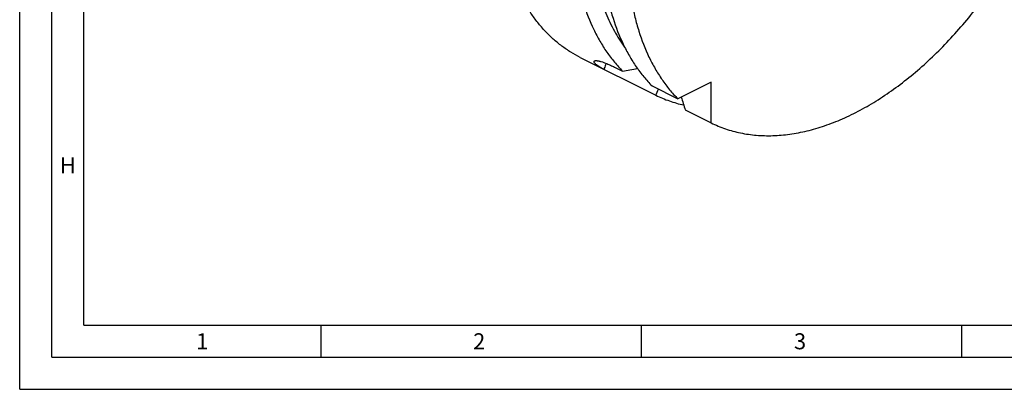
# Model space of a CAD drawing. Units: millimetres. Extents: x 0 to 594, y 0 to 420.
# Drawn here: x 0 to 154, y 0 to 58 of the extents above; entities that cross this region are included whole.
import ezdxf

# ---------------------------------------------------------------- set-up
doc = ezdxf.new("R2010")
doc.units = ezdxf.units.MM
doc.header["$LTSCALE"] = 32.67
doc.layers.add('606331534-000-01-ED1_FORMAT', color=7, linetype='CONTINUOUS')
doc.layers.add('606967877-000_CL', color=7, linetype='CONTINUOUS')
doc.styles.get("Standard").update_dxf_attribs({"font": 'TXT.SHX', "width": 0.7})

msp = doc.modelspace()

# ---------------------------------------------------------------- linework, layer by layer
at = {"layer": '606331534-000-01-ED1_FORMAT', "color": 3, "linetype": 'CONTINUOUS'}
for p, q in [((0, 0), (0, 420)), ((5, 5), (5, 415)), ((47, 10), (47, 5)), ((97, 10), (97, 5)), ((147, 10), (147, 5)), ((5, 5), (589, 5)), ((0, 0), (594, 0))]:
    msp.add_line(p, q, dxfattribs=at)
at = {"layer": '606331534-000-01-ED1_FORMAT', "color": 7, "linetype": 'CONTINUOUS'}
for q in [(10, 410), (584, 10)]:
    msp.add_line((10, 10), q, dxfattribs=at)
at = {"layer": '606967877-000_CL', "color": 7, "linetype": 'CONTINUOUS'}
for p, q in [((87.5069, 51.8201), (99.2981, 45.9249)), ((92.8407, 50.3184), (94.1152, 49.6812)), ((107.9231, 47.9601), (102.7402, 45.3687)), ((107.9231, 41.6124), (107.9231, 47.9601)), ((98.708, 47.3848), (102.7402, 45.3687)), ((103.8909, 43.6285), (107.9231, 41.6124))]:
    msp.add_line(p, q, dxfattribs=at)
for centre, radius, start, end in [((8.1566, 501.2589), 459.6861, 280.777406, 281.069111), ((-48.3503, 112.0914), 161.7963, 335.861134, 336.230459), ((505.5853, 167.9414), 420.4903, 196.909664, 197.195806)]:
    msp.add_arc(centre, radius, start, end, dxfattribs=at)
for points, knots in [([(87.5069, 51.8201), (87.0011, 52.073), (86.0094, 52.6264), (84.5971, 53.5908), (83.2629, 54.6873), (82.0109, 55.9124), (80.8451, 57.2621), (79.7689, 58.7321), (78.7855, 60.3178), (77.8979, 62.0141), (77.1086, 63.816), (76.1776, 66.3874), (75.471, 69.1155), (74.977, 71.9629), (74.6142, 74.9876), (74.5123, 77.3029), (74.5123, 78.8638)], [0, 0, 0, 0, 0.05372562, 0.10772412, 0.16226097, 0.21758744, 0.27393479, 0.33150986, 0.39049204, 0.45103163, 0.51324931, 0.57723654, 0.71068909, 0.78025987, 0.85170046, 1, 1, 1, 1]), ([(86.9309, 64.7086), (87.0703, 63.942), (87.3888, 62.439), (88.1868, 59.5682), (89.2332, 56.862), (90.5368, 54.3755), (91.6126, 52.6681), (92.797, 51.0974), (93.6652, 50.1355), (94.1152, 49.6812)], [0, 0, 0, 0, 0.13829555, 0.27247574, 0.52868952, 0.65123592, 0.77038114, 0.88648952, 1, 1, 1, 1]), ([(89.619, 65.0821), (89.8325, 63.9716), (90.347, 61.8187), (91.4142, 58.7543), (92.7502, 55.957), (93.8357, 54.2521), (94.4194, 53.4584)], [0, 0, 0, 0, 0.26769077, 0.52306272, 0.76677158, 1, 1, 1, 1]), ([(91.5237, 62.4122), (91.6631, 61.6456), (91.9816, 60.1426), (92.7796, 57.2718), (93.826, 54.5656), (95.1296, 52.0791), (96.2054, 50.3717), (97.3898, 48.801), (98.258, 47.8391), (98.708, 47.3848)], [0, 0, 0, 0, 0.1382956, 0.27247574, 0.52868952, 0.65123592, 0.77038114, 0.88648947, 1, 1, 1, 1]), ([(95.5559, 60.3961), (95.6953, 59.6295), (96.0138, 58.1265), (96.8118, 55.2557), (97.8582, 52.5495), (99.1618, 50.063), (100.2376, 48.3556), (101.422, 46.7849), (102.2902, 45.823), (102.7402, 45.3687)], [0, 0, 0, 0, 0.1382955, 0.27247573, 0.52868952, 0.65123592, 0.77038115, 0.88648956, 1, 1, 1, 1]), ([(107.9231, 41.6124), (108.6464, 41.2554), (110.149, 40.6311), (112.5223, 39.9852), (115.0051, 39.6308), (117.5807, 39.5699), (120.2325, 39.8017), (122.4703, 40.2328), (124.2805, 40.7165), (126.1395, 41.3058), (128.4804, 42.2233), (131.2708, 43.5875), (134.0536, 45.2171), (136.8118, 47.1019), (139.5284, 49.2302), (142.1867, 51.5887), (144.7705, 54.1629), (147.2636, 56.9368), (148.8423, 58.8919), (149.6134, 59.898)], [0, 0, 0, 0, 0.04934886, 0.09922338, 0.15010034, 0.20240513, 0.25649562, 0.31265351, 0.34158221, 0.37109752, 0.43192438, 0.49520622, 0.56093585, 0.62904923, 0.69943248, 0.77192848, 0.8463431, 0.92245081, 1, 1, 1, 1]), ([(91.1411, 50.0031), (91.0094, 50.069), (90.7623, 50.1987), (90.4236, 50.3988), (90.178, 50.5649), (90.012, 50.6937), (89.909, 50.7824), (89.8225, 50.867), (89.7532, 50.9467), (89.7015, 51.021), (89.6679, 51.0896), (89.6553, 51.1442), (89.6569, 51.1833), (89.6633, 51.2095), (89.6751, 51.2336), (89.699, 51.2635), (89.7241, 51.2802), (89.7422, 51.2893)], [0, 0, 0, 0, 0.21148869, 0.40047511, 0.56470349, 0.63684007, 0.70196038, 0.75984211, 0.81034123, 0.85346511, 0.88952187, 0.91942811, 0.9327164, 0.94537874, 0.95791682, 0.97087833, 1, 1, 1, 1]), ([(89.7422, 51.2893), (89.7621, 51.2992), (89.8093, 51.3153), (89.8907, 51.3282), (89.9895, 51.3317), (90.1062, 51.3252), (90.2409, 51.3082), (90.3936, 51.28), (90.5643, 51.2403), (90.8287, 51.1676), (91.202, 51.0436), (91.6966, 50.8504), (92.2517, 50.6061), (92.6383, 50.4196), (92.8407, 50.3184)], [0, 0, 0, 0, 0.02023689, 0.0449766, 0.07481486, 0.11014772, 0.15124925, 0.19831063, 0.25145948, 0.31076922, 0.44790242, 0.60934878, 0.7939872, 1, 1, 1, 1]), ([(91.5263, 50.9155), (91.4945, 50.8409), (91.3706, 50.5319), (91.2715, 50.2132), (91.2093, 49.9693)], [0, 0, 0, 0, 0.24366406, 1, 1, 1, 1]), ([(99.2981, 45.9249), (99.9854, 45.5856), (101.4099, 44.9883), (102.8962, 44.5686), (103.652, 44.4023)], [0, 0, 0, 0, 0.49759865, 1, 1, 1, 1])]:
    msp.add_open_spline(points, degree=3, knots=knots, dxfattribs=at)

# ---------------------------------------------------------------- texts
at = {"layer": '606331534-000-01-ED1_FORMAT', "color": 2, "linetype": 'CONTINUOUS', "char_height": 2.5, "attachment_point": 1, "line_spacing_factor": 0.9}
for s, insert, width in [('H', (6.2798, 36.25), 3.660714), ('1', (27.5476, 8.75), 2.857143), ('2', (70.7798, 8.75), 3.660714), ('3', (120.869, 8.75), 3.392857)]:
    msp.add_mtext(s, dxfattribs=dict(at, insert=insert, width=width))

doc.saveas('drawing.dxf')
